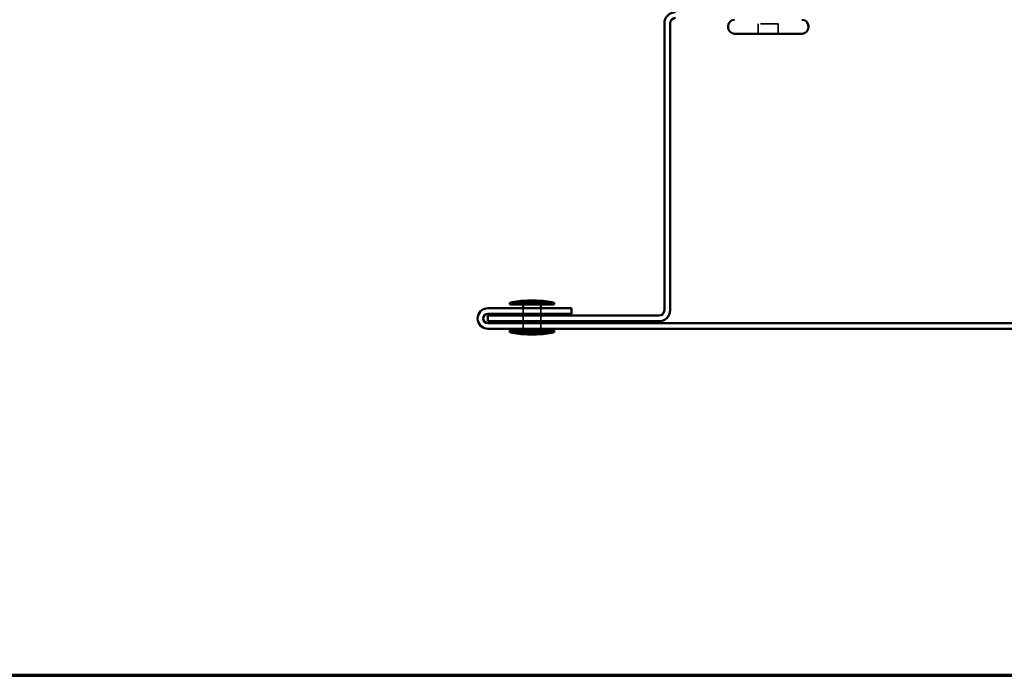
# Model space of a CAD drawing. Units: inches. Extents: x 1 to 34, y -381 to 21.
# Drawn here: x 8 to 14, y -359 to -355 of the extents above; entities that cross this region are included whole.
import ezdxf

# ---------------------------------------------------------------- set-up
doc = ezdxf.new("R2010")
doc.units = ezdxf.units.IN
doc.header["$LTSCALE"] = 2
doc.header["$MEASUREMENT"] = 0
doc.linetypes.add('DASHED', pattern=[0.2067, 0.1654, -0.0413])
for name, color, linetype, lineweight in [('Border (ANSI)', 7, 'Continuous', 70), ('Hidden (ANSI)', 7, 'DASHED', 35), ('Visible (ANSI)', 7, 'Continuous', 50)]:
    doc.layers.add(name, color=color, linetype=linetype, lineweight=lineweight)

# ---------------------------------------------------------------- blocks, each defined once
blk = doc.blocks.new('Borders ATAS A Border')
at = {"layer": 'Border (ANSI)'}
blk.add_line((0.3, 0.3), (16.7, 0.3), dxfattribs=at)

msp = doc.modelspace()

# ---------------------------------------------------------------- linework, layer by layer
at = {"layer": 'Hidden (ANSI)', "ltscale": 0.107515}
msp.add_line((12.37739, -355.15537), (12.26439, -355.15537), dxfattribs=at)
at = {"layer": 'Hidden (ANSI)', "ltscale": 0.053232}
for p, q in [((12.26439, -355.21137), (12.26439, -355.15537)), ((12.37739, -355.21137), (12.37739, -355.15537))]:
    msp.add_line(p, q, dxfattribs=at)
at = {"layer": 'Hidden (ANSI)', "ltscale": 0.030375}
for p, q in [((10.93239, -356.76687), (10.93239, -356.79887)), ((11.03239, -356.76687), (11.03239, -356.79887)), ((10.93239, -356.80887), (10.93239, -356.84087)), ((11.03239, -356.80887), (11.03239, -356.84087)), ((10.93239, -356.85087), (10.93239, -356.88287)), ((11.03239, -356.85087), (11.03239, -356.88287))]:
    msp.add_line(p, q, dxfattribs=at)
at = {"layer": 'Visible (ANSI)', "color": 1, "true_color": 0xff0000}
for p, q in [((11.73239, -356.77762), (11.73239, -355.15262)), ((11.76439, -355.15262), (11.76439, -356.77762)), ((10.73239, -356.76687), (11.20639, -356.76687)), ((11.20639, -356.76687), (11.20639, -356.79887)), ((11.20639, -356.79887), (10.73239, -356.79887)), ((10.73239, -356.84087), (10.73239, -356.80887)), ((10.73239, -356.80887), (11.70114, -356.80887)), ((11.70114, -356.84087), (10.73239, -356.84087)), ((10.73239, -356.85087), (15.67514, -356.85087)), ((15.67514, -356.88287), (10.73239, -356.88287))]:
    msp.add_line(p, q, dxfattribs=at)
at = {"layer": 'Visible (ANSI)'}
for p, q in [((12.09339, -355.17437), (12.09339, -355.16837)), ((12.54839, -355.17437), (12.54839, -355.16837)), ((12.51139, -355.21137), (12.13039, -355.21137)), ((11.00739, -356.72387), (10.95739, -356.72387)), ((11.10739, -356.73587), (10.85739, -356.73587)), ((10.85739, -356.74587), (10.85739, -356.73587)), ((11.10739, -356.74587), (10.85739, -356.74587)), ((10.93239, -356.74587), (10.93239, -356.76687)), ((11.03239, -356.74587), (11.03239, -356.76687)), ((11.10739, -356.74587), (11.10739, -356.73587)), ((10.93239, -356.79887), (10.93239, -356.80887)), ((10.93239, -356.84087), (10.93239, -356.85087)), ((11.03239, -356.79887), (11.03239, -356.80887)), ((11.03239, -356.84087), (11.03239, -356.85087)), ((11.10739, -356.89287), (10.85739, -356.89287)), ((10.85739, -356.90287), (10.85739, -356.89287)), ((10.93239, -356.88287), (10.93239, -356.89287)), ((11.03239, -356.88287), (11.03239, -356.89287)), ((11.10739, -356.90287), (11.10739, -356.89287)), ((11.10739, -356.90287), (10.85739, -356.90287)), ((11.00739, -356.91487), (10.95739, -356.91487))]:
    msp.add_line(p, q, dxfattribs=at)
at = {"layer": 'Visible (ANSI)', "color": 1, "true_color": 0xff0000}
for centre, radius, start, end in [((11.79564, -355.15262), 0.06325, 90, 180), ((11.79564, -355.15262), 0.03125, 90, 180), ((10.73239, -356.82487), 0.058, 90, 270), ((11.70114, -356.77762), 0.06325, 270, 0), ((11.70114, -356.77762), 0.03125, 270, 0), ((10.73239, -356.82487), 0.026, 90, 270)]:
    msp.add_arc(centre, radius, start, end, dxfattribs=at)
at = {"layer": 'Visible (ANSI)'}
for centre, radius, start, end in [((12.13039, -355.16837), 0.037, 90, 180), ((12.51139, -355.16837), 0.037, 0, 90), ((12.13039, -355.17437), 0.037, 180, 270), ((12.51139, -355.17437), 0.037, 270, 0), ((10.95975, -357.16625), 0.44239, 90.30644, 103.37911), ((11.00502, -357.16625), 0.44239, 76.62089, 89.69356), ((10.95975, -356.47248), 0.44239, 256.62089, 269.69356), ((11.00502, -356.47248), 0.44239, 270.30644, 283.37911)]:
    msp.add_arc(centre, radius, start, end, dxfattribs=at)

# ---------------------------------------------------------------- block references
at = {"xscale": 2, "yscale": 2, "zscale": 2}
msp.add_blockref('Borders ATAS A Border', (0.60869, -359.44748), dxfattribs=at)

doc.saveas('drawing.dxf')
